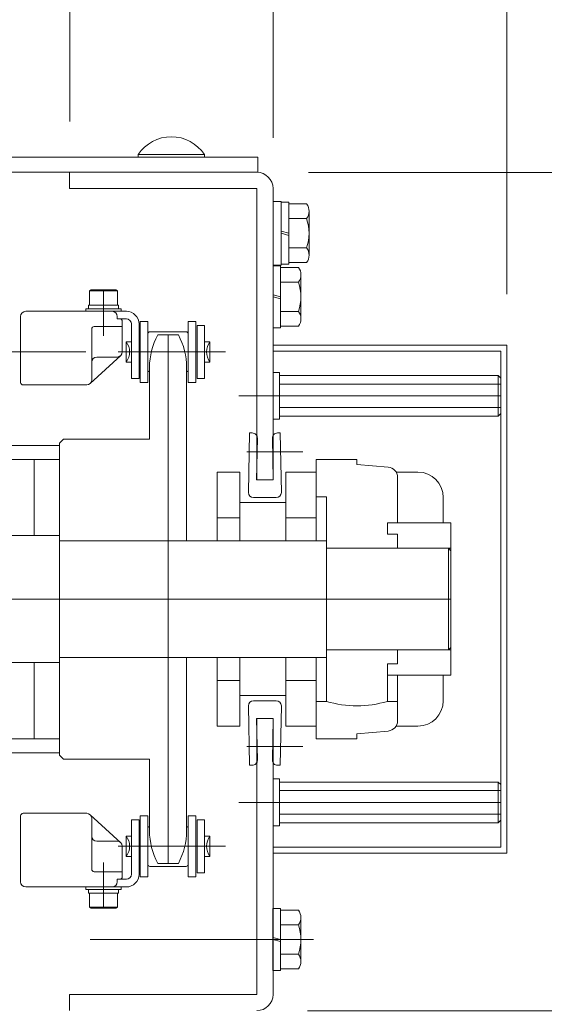
# Model space of a CAD drawing. Units: millimetres. Extents: x -2005 to 2301, y -1352 to 1351.
# Drawn here: x 1259 to 1362, y -421 to -227 of the extents above; entities that cross this region are included whole.
import ezdxf

# ---------------------------------------------------------------- set-up
doc = ezdxf.new("R2010")
doc.units = ezdxf.units.MM
doc.header["$LTSCALE"] = 2.5
doc.header["$PDSIZE"] = 1
for name, pattern in [('CENTERX2', [101.6, 63.5, -12.7, 12.7, -12.7]), ('DASHED2', [9.525, 6.35, -3.175]), ('PHANTOM', [63.5, 31.75, -6.35, 6.35, -6.35, 6.35, -6.35])]:
    doc.linetypes.add(name, pattern=pattern)
for name, color, linetype in [('12', 7, 'Continuous'), ('15', 7, 'Continuous'), ('22', 7, 'Continuous'), ('28', 7, 'Continuous'), ('29', 7, 'Continuous'), ('30', 7, 'Continuous'), ('32', 7, 'Continuous'), ('36', 7, 'Continuous'), ('37', 7, 'Continuous'), ('38', 7, 'Continuous'), ('39', 7, 'Continuous'), ('45', 7, 'Continuous'), ('46', 7, 'Continuous'), ('48', 7, 'Continuous'), ('49', 7, 'Continuous'), ('50', 7, 'Continuous')]:
    doc.layers.add(name, color=color, linetype=linetype)
doc.styles.add('dcStyle0', font='ＭＳ Ｐゴシック', dxfattribs={"width": 0.525})
doc.dimstyles.new('dc_Rotated', dxfattribs={"dimtxt": 40, "dimasz": 30.000019, "dimexe": 10, "dimexo": 10, "dimgap": 10, "dimtad": 3, "dimdsep": 46, "dimtxsty": 'dcStyle0', "dimblk1": 'OPEN30', "dimblk2": 'OPEN30', "dimsah": 1, "dimcen": 0.09, "dimclrd": 2, "dimclre": 2, "dimclrt": 4, "dimadec": 0, "dimazin": 2, "dimtfac": 1, "dimtdec": 4, "dimtmove": 0, "dimatfit": 3, "dimfxl": 1, "dimarcsym": 0})

# ---------------------------------------------------------------- blocks, each defined once
blk = doc.blocks.new('_OPEN30')
at = {"color": 0, "linetype": 'ByBlock', "lineweight": -2}
for p, q in [((-1, 0.267949), (0, 0)), ((0, 0), (-1, -0.267949)), ((0, 0), (-1, 0))]:
    blk.add_line(p, q, dxfattribs=at)
blk = doc.blocks.new('*D14')
at = {"color": 2, "linetype": 'Continuous', "lineweight": 13}
for p, q in [((989.1, -250.2), (989.1, 6)), ((1309.1, -250.2), (1309.1, 6)), ((989.1, -4), (1309.1, -4))]:
    blk.add_line(p, q, dxfattribs=at)
at = {"color": 2, "xscale": 30.00002807615286, "yscale": 29.99989368223643}
for p, rotation in [((989.1, -4), 180), ((1309.1, -4), 360)]:
    blk.add_blockref('_OPEN30', p, dxfattribs=dict(at, rotation=rotation))
at = {"color": 4, "insert": (1149.1, 6), "char_height": 40, "width": 150, "attachment_point": 8, "style": 'dcStyle0'}
blk.add_mtext('\\T1.00;機幅', dxfattribs=at)
blk = doc.blocks.new('*D15')
at = {"color": 2, "linetype": 'Continuous', "lineweight": 13}
for p, q in [((1309.1, -250.2), (1309.1, 6)), ((1355.1, -281), (1355.1, 6)), ((1309.1, -4), (1355.1, -4)), ((1444.08, -4), (1355.1, -4))]:
    blk.add_line(p, q, dxfattribs=at)
at = {"color": 2, "xscale": 30.00002807615286, "yscale": 29.99989368223643, "rotation": 180}
blk.add_blockref('_OPEN30', (1355.1, -4), dxfattribs=at)
at = {"color": 2, "insert": (1394.08, 6), "char_height": 40, "width": 100, "attachment_point": 7, "style": 'dcStyle0'}
blk.add_mtext('\\T1.00;46', dxfattribs=at)
blk = doc.blocks.new('*D17')
at = {"color": 2, "linetype": 'Continuous', "lineweight": 13}
for p, q in [((1029.1, -247), (1029.1, -94)), ((1269.1, -247), (1269.1, -94)), ((1029.1, -104), (1269.1, -104))]:
    blk.add_line(p, q, dxfattribs=at)
at = {"color": 2, "xscale": 30.00002807615286, "yscale": 29.99989368223643}
for p, rotation in [((1029.1, -104), 180), ((1269.1, -104), 360)]:
    blk.add_blockref('_OPEN30', p, dxfattribs=dict(at, rotation=rotation))
at = {"color": 4, "insert": (1149.1, -94), "char_height": 40, "width": 225, "attachment_point": 8, "style": 'dcStyle0'}
blk.add_mtext('\\T1.00;機幅-80', dxfattribs=at)
blk = doc.blocks.new('*D18')
at = {"color": 2, "linetype": 'Continuous', "lineweight": 13}
for p, q in [((1269.1, -247), (1269.1, -94)), ((1309.1, -250.2), (1309.1, -94)), ((1269.1, -104), (1309.1, -104)), ((1419.27, -104), (1309.1, -104))]:
    blk.add_line(p, q, dxfattribs=at)
at = {"color": 2, "xscale": 30.00002807615286, "yscale": 29.99989368223643, "rotation": 180}
blk.add_blockref('_OPEN30', (1309.1, -104), dxfattribs=at)
at = {"color": 2, "insert": (1369.27, -94), "char_height": 40, "width": 100, "attachment_point": 7, "style": 'dcStyle0'}
blk.add_mtext('\\T1.00;40', dxfattribs=at)
blk = doc.blocks.new('DC_GROUP_W_HPA_S_010_87')
at = {"layer": '37', "color": 7, "linetype": 'Continuous', "lineweight": 13}
for p, q in [((1290.48, -289), (1286.41, -289)), ((1284.8, -295.4), (1284.8, -309.5)), ((1292.1, -295.4), (1292.1, -329.5)), ((1267.9, -309.5), (1267.1, -310.3)), ((1284.8, -309.5), (1267.9, -309.5)), ((1267.1, -310.3), (1267.1, -329.5)), ((1292.1, -329.5), (1267.1, -329.5)), ((1292.1, -352.5), (1267.1, -352.5)), ((1267.1, -352.5), (1267.1, -371.7)), ((1292.1, -352.5), (1292.1, -386.6)), ((1267.1, -371.7), (1267.9, -372.5)), ((1267.9, -372.5), (1284.8, -372.5)), ((1284.8, -386.6), (1284.8, -372.5)), ((1290.48, -393), (1286.41, -393))]:
    blk.add_line(p, q, dxfattribs=at)
at = {"layer": '37', "color": 3, "linetype": 'CENTERX2', "lineweight": 13}
blk.add_line((1288.45, -289), (1288.45, -393), dxfattribs=at)
at = {"layer": '37', "color": 7, "linetype": 'Continuous', "lineweight": 13}
for centre, start, end in [((1298.3, -295.4), 151.7009, 180), ((1278.6, -295.4), 0, 28.2991), ((1298.3, -386.6), 180, 208.2991), ((1278.6, -386.6), 331.7009, 0)]:
    blk.add_arc(centre, 13.5, start, end, dxfattribs=at)
at = {"layer": '37', "color": 5, "linetype": 'Continuous'}
blk.add_point((1288.45, -341), dxfattribs=at)
blk = doc.blocks.new('DC_GROUP_W_HPA_S_010_90')
at = {"layer": '39', "color": 7, "linetype": 'Continuous', "lineweight": 13}
for p, q in [((1309.1, -275.39), (1309.1, -287.59)), ((1309.1, -275.39), (1310.6, -275.39)), ((1310.6, -275.39), (1310.6, -287.59)), ((1310.6, -275.72), (1314.09, -275.72)), ((1310.6, -278.61), (1314.09, -278.61)), ((1314.6, -277.16), (1314.6, -285.82)), ((1310.6, -281.49), (1309.1, -281.09)), ((1310.6, -281.9), (1309.1, -281.49)), ((1310.6, -284.38), (1314.09, -284.38)), ((1309.1, -287.59), (1310.6, -287.59)), ((1310.6, -287.27), (1314.09, -287.27))]:
    blk.add_line(p, q, dxfattribs=at)
for centre, radius, start, end in [((1312.28, -277.16), 2.32, 321.4811, 38.5189), ((1306.08, -281.49), 8.51, 340.1808, 19.8192), ((1312.28, -285.82), 2.32, 321.4811, 38.5189)]:
    blk.add_arc(centre, radius, start, end, dxfattribs=at)
blk = doc.blocks.new('DC_GROUP_W_HPA_S_010_118')
at = {"layer": '39', "color": 7, "linetype": 'Continuous', "lineweight": 13}
for p, q in [((1309.09, -401.9), (1309.09, -414.1)), ((1309.09, -401.9), (1310.59, -401.9)), ((1310.59, -401.9), (1310.59, -414.1)), ((1310.59, -402.22), (1314.09, -402.22)), ((1314.59, -403.67), (1314.59, -412.33)), ((1310.59, -405.11), (1314.09, -405.11)), ((1310.59, -408), (1309.09, -407.59)), ((1310.59, -408.4), (1309.09, -408)), ((1310.59, -410.88), (1314.09, -410.88)), ((1309.09, -414.1), (1310.59, -414.1)), ((1310.59, -413.77), (1314.09, -413.77))]:
    blk.add_line(p, q, dxfattribs=at)
at = {"layer": '39', "color": 3, "linetype": 'CENTERX2', "lineweight": 13}
blk.add_line((1317.03, -408), (1273.15, -408), dxfattribs=at)
at = {"layer": '39', "color": 7, "linetype": 'Continuous', "lineweight": 13}
for centre, radius, start, end in [((1312.27, -403.67), 2.32, 321.4811, 38.5189), ((1306.08, -408), 8.51, 340.1808, 19.8192), ((1312.27, -412.33), 2.32, 321.4811, 38.5189)]:
    blk.add_arc(centre, radius, start, end, dxfattribs=at)
blk = doc.blocks.new('DC_GROUP_W_HPA_S_010_116')
at = {"layer": '36', "color": 7, "linetype": 'Continuous', "lineweight": 13}
for p, q in [((1309.1, -262.75), (1309.1, -275.25)), ((1309.1, -262.75), (1310.7, -262.75)), ((1310.7, -262.75), (1310.7, -275.25)), ((1310.7, -262.9), (1312.2, -262.9)), ((1312.2, -262.9), (1312.2, -275.1)), ((1312.2, -263.22), (1315.69, -263.22)), ((1316.2, -264.67), (1316.2, -273.33)), ((1312.2, -266.11), (1315.69, -266.11)), ((1312.2, -269), (1310.7, -268.59)), ((1312.2, -269.4), (1310.7, -269)), ((1312.2, -271.88), (1315.69, -271.88)), ((1310.7, -275.1), (1312.2, -275.1)), ((1312.2, -274.77), (1315.69, -274.77)), ((1309.1, -275.25), (1310.7, -275.25))]:
    blk.add_line(p, q, dxfattribs=at)
for centre, radius, start, end in [((1313.88, -264.67), 2.32, 321.4811, 38.5189), ((1307.68, -269), 8.51, 340.1808, 19.8192), ((1313.88, -273.33), 2.32, 321.4811, 38.5189)]:
    blk.add_arc(centre, radius, start, end, dxfattribs=at)
blk = doc.blocks.new('*D392')
at = {"layer": '22', "color": 2, "linetype": 'Continuous', "lineweight": 13}
for p, q in [((1505.11, 211.98), (1505.11, -257)), ((1316.1, -257), (1515.11, -257)), ((1505.11, -422), (1505.11, -257)), ((1315.9, -422), (1515.11, -422)), ((1505.11, -472), (1505.11, -422))]:
    blk.add_line(p, q, dxfattribs=at)
at = {"layer": '22', "color": 2, "xscale": 30.00002807615286, "yscale": 29.99989368223643}
for p, rotation in [((1505.11, -257), 270), ((1505.11, -422), 90)]:
    blk.add_blockref('_OPEN30', p, dxfattribs=dict(at, rotation=rotation))
at = {"layer": '22', "color": 4, "insert": (1495.11, -218.02), "char_height": 40, "width": 575, "attachment_point": 7, "rotation": 90, "style": 'dcStyle0'}
blk.add_mtext('\\T1.00;搬送面からの最大高さ(165～218)', dxfattribs=at)

msp = doc.modelspace()

# ---------------------------------------------------------------- linework, layer by layer
at = {"layer": '12', "color": 3, "linetype": 'Continuous', "lineweight": 13}
msp.add_line((1282.595, -253.495), (1295.595, -253.495), dxfattribs=at)
at = {"layer": '12', "color": 7, "linetype": 'Continuous', "lineweight": 13}
for p, q in [((1282.595, -253.995), (1282.595, -253.495)), ((1295.595, -253.995), (1295.595, -253.495)), ((1306.095, -253.995), (992.095, -253.995)), ((1282.595, -253.995), (1295.595, -253.995)), ((1306.095, -256.995), (1306.095, -253.995)), ((992.095, -256.995), (1306.095, -256.995))]:
    msp.add_line(p, q, dxfattribs=at)
msp.add_arc((1289.095, -257.781), 7.786, 33.39849, 146.60151, dxfattribs=at)
at = {"layer": '15', "color": 7, "linetype": 'Continuous', "lineweight": 13}
for p, q in [((1272.995, -280.345), (1273.342, -280.145)), ((1272.995, -283.145), (1272.995, -280.345)), ((1273.342, -280.145), (1278.149, -280.145)), ((1278.149, -280.145), (1278.495, -280.345)), ((1278.495, -280.345), (1278.495, -283.145)), ((1280.245, -284.345), (1270.645, -284.345)), ((1272.245, -283.845), (1279.245, -283.845)), ((1272.245, -284.345), (1272.245, -283.845)), ((1279.245, -284.345), (1272.245, -284.345)), ((1272.795, -283.145), (1278.695, -283.145)), ((1272.795, -283.845), (1272.795, -283.145)), ((1278.695, -283.845), (1272.795, -283.845)), ((1278.495, -283.145), (1272.995, -283.145)), ((1278.695, -283.145), (1278.695, -283.845)), ((1279.245, -283.845), (1279.245, -284.345)), ((1280.245, -285.845), (1278.445, -285.845)), ((1284.47, -286.345), (1282.97, -286.345)), ((1282.97, -286.345), (1282.97, -298.345)), ((1284.47, -298.345), (1284.47, -286.345)), ((1292.42, -286.345), (1292.42, -298.345)), ((1293.92, -286.345), (1292.42, -286.345)), ((1293.92, -298.345), (1293.92, -286.345)), ((1281.245, -286.845), (1281.245, -297.545)), ((1282.745, -297.545), (1282.745, -286.845)), ((1284.87, -288.385), (1292.02, -288.385)), ((1294.145, -287.145), (1294.145, -297.545)), ((1295.645, -287.145), (1294.145, -287.145)), ((1295.645, -297.545), (1295.645, -287.145)), ((1280.195, -290.36), (1280.195, -292.345)), ((1281.245, -290.36), (1280.195, -290.36)), ((1296.695, -290.36), (1295.645, -290.36)), ((1296.695, -294.33), (1296.695, -290.36)), ((1280.195, -292.345), (1280.195, -294.33)), ((1280.195, -294.33), (1281.245, -294.33)), ((1296.695, -294.33), (1295.645, -294.33)), ((1281.245, -297.545), (1282.745, -297.545)), ((1282.97, -298.345), (1284.47, -298.345)), ((1292.42, -298.345), (1293.92, -298.345)), ((1294.145, -297.545), (1295.645, -297.545)), ((1284.47, -383.645), (1282.97, -383.645)), ((1282.97, -383.645), (1282.97, -395.645)), ((1284.47, -395.645), (1284.47, -383.645)), ((1293.92, -383.645), (1292.42, -383.645)), ((1292.42, -383.645), (1292.42, -395.645)), ((1293.92, -395.645), (1293.92, -383.645)), ((1282.745, -384.445), (1281.245, -384.445)), ((1281.245, -384.445), (1281.245, -395.145)), ((1282.745, -395.145), (1282.745, -384.445)), ((1295.645, -384.445), (1294.145, -384.445)), ((1294.145, -384.445), (1294.145, -394.845)), ((1295.645, -394.845), (1295.645, -384.445)), ((1280.195, -387.66), (1280.195, -389.645)), ((1281.245, -387.66), (1280.195, -387.66)), ((1295.645, -387.66), (1296.695, -387.66)), ((1296.695, -391.63), (1296.695, -387.66)), ((1280.195, -389.645), (1280.195, -391.63)), ((1280.195, -391.63), (1281.245, -391.63)), ((1295.645, -391.63), (1296.695, -391.63)), ((1292.02, -393.605), (1284.87, -393.605)), ((1294.145, -394.845), (1295.645, -394.845)), ((1278.445, -396.145), (1280.245, -396.145)), ((1282.97, -395.645), (1284.47, -395.645)), ((1292.42, -395.645), (1293.92, -395.645)), ((1270.645, -397.645), (1280.245, -397.645)), ((1272.245, -398.145), (1272.245, -397.645)), ((1272.245, -397.645), (1279.245, -397.645)), ((1279.245, -398.145), (1272.245, -398.145)), ((1272.795, -398.845), (1272.795, -398.145)), ((1272.795, -398.145), (1278.695, -398.145)), ((1278.695, -398.845), (1272.795, -398.845)), ((1272.995, -398.845), (1278.495, -398.845)), ((1272.995, -401.645), (1272.995, -398.845)), ((1278.495, -398.845), (1278.495, -401.645)), ((1278.695, -398.145), (1278.695, -398.845)), ((1279.245, -397.645), (1279.245, -398.145)), ((1273.342, -401.845), (1272.995, -401.645)), ((1278.149, -401.845), (1273.342, -401.845)), ((1278.495, -401.645), (1278.149, -401.845))]:
    msp.add_line(p, q, dxfattribs=at)
at = {"layer": '15', "color": 3, "linetype": 'Continuous', "lineweight": 13}
for p, q in [((1278.495, -280.345), (1272.995, -280.345)), ((1272.995, -401.645), (1278.495, -401.645))]:
    msp.add_line(p, q, dxfattribs=at)
at = {"layer": '15', "color": 3, "linetype": 'CENTERX2', "lineweight": 13}
for p, q in [((1275.745, -280.145), (1275.745, -289.145)), ((1278.617, -292.345), (1299.757, -292.345)), ((1299.757, -389.645), (1278.617, -389.645)), ((1275.745, -392.845), (1275.745, -401.845))]:
    msp.add_line(p, q, dxfattribs=at)
at = {"layer": '15', "color": 7, "linetype": 'Continuous', "lineweight": 13}
for centre, radius, start, end in [((1280.245, -286.845), 2.5, 0, 90), ((1280.245, -286.845), 1, 0, 90), ((1284.87, -288.785), 0.4, 90, 180), ((1284.87, -288.785), 0.4, 90, 180), ((1292.02, -288.785), 0.4, 0, 90), ((1277.655, -292.345), 3.224, 0, 38.00804), ((1299.235, -292.345), 3.224, 141.99099, 218.00892), ((1277.655, -292.345), 3.224, 321.99196, 360), ((1284.87, -295.905), 0.4, 180, 270), ((1284.87, -295.905), 0.4, 180, 270), ((1292.02, -295.905), 0.4, 270, 0), ((1284.87, -386.085), 0.4, 90, 180), ((1284.87, -386.085), 0.4, 90, 180), ((1292.02, -386.085), 0.4, 0, 90), ((1277.655, -389.645), 3.224, 0, 38.00804), ((1299.235, -389.645), 3.224, 141.99108, 218.00901), ((1277.655, -389.645), 3.224, 321.99196, 360), ((1284.87, -393.205), 0.4, 180, 270), ((1284.87, -393.205), 0.4, 180, 270), ((1292.02, -393.205), 0.4, 270, 0), ((1280.245, -395.145), 2.5, 270, 0), ((1280.245, -395.145), 1, 270, 0)]:
    msp.add_arc(centre, radius, start, end, dxfattribs=at)
at = {"layer": '28', "color": 7, "linetype": 'Continuous', "lineweight": 13}
for p, q in [((1311.595, -321.995), (1302.595, -321.995)), ((1302.595, -321.995), (1302.595, -329.495)), ((1311.595, -329.495), (1311.595, -321.995)), ((1302.595, -352.495), (1302.595, -359.995)), ((1311.595, -359.995), (1311.595, -352.495)), ((1302.595, -359.995), (1311.595, -359.995))]:
    msp.add_line(p, q, dxfattribs=at)
at = {"layer": '29', "color": 7, "linetype": 'Continuous', "lineweight": 13}
for p, q in [((1302.595, -315.995), (1298.095, -315.995)), ((1298.095, -315.995), (1298.095, -329.495)), ((1302.595, -329.495), (1302.595, -315.995)), ((1298.095, -322.995), (1298.095, -324.495)), ((1298.095, -324.995), (1302.595, -324.995)), ((1298.095, -352.495), (1298.095, -365.995)), ((1302.595, -365.995), (1302.595, -352.495)), ((1298.095, -356.995), (1302.595, -356.995)), ((1298.095, -365.995), (1302.595, -365.995))]:
    msp.add_line(p, q, dxfattribs=at)
at = {"layer": '30', "color": 7, "linetype": 'Continuous', "lineweight": 13}
for p, q in [((1325.595, -313.495), (1317.595, -313.495)), ((1317.595, -329.495), (1317.595, -313.495)), ((1325.595, -313.495), (1325.595, -314.495)), ((1325.595, -314.495), (1331.77, -315.035)), ((1333.595, -325.995), (1333.595, -317.028)), ((1317.595, -320.871), (1319.595, -320.871)), ((1319.595, -324.12), (1319.595, -320.871)), ((1319.595, -326.87), (1319.595, -324.12)), ((1319.595, -330.995), (1319.595, -326.87)), ((1331.595, -326.87), (1331.595, -325.995)), ((1331.595, -325.995), (1333.595, -325.995)), ((1331.595, -328.245), (1331.595, -326.87)), ((1333.595, -325.995), (1344.095, -325.995)), ((1344.095, -325.995), (1344.095, -330.995)), ((1331.595, -328.245), (1333.595, -328.245)), ((1333.595, -328.245), (1333.595, -330.995)), ((1319.595, -330.995), (1333.595, -330.995)), ((1333.595, -330.995), (1344.095, -330.995)), ((1344.095, -330.995), (1344.095, -355.995)), ((1333.595, -350.995), (1319.595, -350.995)), ((1319.595, -355.12), (1319.595, -350.995)), ((1344.095, -350.995), (1333.595, -350.995)), ((1333.595, -350.995), (1333.595, -353.745)), ((1331.595, -355.12), (1331.595, -353.745)), ((1333.595, -353.745), (1331.595, -353.745)), ((1319.595, -357.87), (1319.595, -355.12)), ((1331.595, -355.995), (1331.595, -355.12)), ((1333.595, -355.995), (1331.595, -355.995)), ((1331.595, -357.87), (1331.595, -355.995)), ((1333.595, -364.963), (1333.595, -355.995)), ((1344.095, -355.995), (1333.595, -355.995)), ((1317.595, -368.495), (1317.595, -356.995)), ((1319.595, -361.12), (1319.595, -357.87)), ((1331.595, -361.12), (1331.595, -357.87)), ((1319.595, -361.12), (1317.595, -361.12)), ((1331.595, -361.12), (1333.595, -361.12)), ((1331.77, -366.955), (1325.595, -367.495)), ((1325.595, -367.495), (1325.595, -368.495)), ((1317.595, -368.495), (1325.595, -368.495))]:
    msp.add_line(p, q, dxfattribs=at)
for centre, radius, start, end in [((1331.595, -317.028), 2, 0, 85), ((1325.595, -340.995), 21, 253.39845, 286.60155), ((1331.595, -364.963), 2, 275, 0)]:
    msp.add_arc(centre, radius, start, end, dxfattribs=at)
at = {"layer": '32', "color": 7, "linetype": 'Continuous', "lineweight": 13}
for p, q in [((1317.595, -315.995), (1311.595, -315.995)), ((1311.595, -315.995), (1311.595, -329.495)), ((1317.595, -315.995), (1317.595, -329.495)), ((1337.595, -315.995), (1333.308, -315.995)), ((1342.595, -325.995), (1342.595, -320.995)), ((1311.595, -324.995), (1317.595, -324.995)), ((1311.595, -352.495), (1311.595, -365.995)), ((1317.595, -352.495), (1317.595, -365.995)), ((1342.595, -360.995), (1342.595, -355.995)), ((1311.595, -356.995), (1317.595, -356.995)), ((1311.595, -365.995), (1317.595, -365.995)), ((1333.308, -365.995), (1337.595, -365.995))]:
    msp.add_line(p, q, dxfattribs=at)
for centre, start, end in [((1337.595, -320.995), 0, 90), ((1337.595, -360.995), 270, 0)]:
    msp.add_arc(centre, 5, start, end, dxfattribs=at)
at = {"layer": '36', "color": 7, "linetype": 'Continuous', "lineweight": 13}
for p, q in [((1031.095, -310.745), (1267.095, -310.745)), ((1267.095, -310.745), (1267.095, -328.495)), ((1267.095, -313.495), (1256.095, -313.495)), ((1262.095, -328.495), (1262.095, -313.495)), ((1267.095, -328.495), (1256.095, -328.495)), ((1267.095, -353.495), (1267.095, -328.495)), ((1267.095, -329.495), (1267.095, -352.495)), ((1292.095, -329.495), (1267.095, -329.495)), ((1267.095, -330.995), (1267.095, -350.995)), ((1300.595, -329.495), (1292.095, -329.495)), ((1319.595, -329.495), (1300.595, -329.495)), ((1319.595, -352.495), (1319.595, -329.495)), ((1343.595, -330.995), (1319.595, -330.995)), ((1343.595, -330.995), (1344.095, -331.495)), ((1343.595, -330.995), (1343.595, -350.995)), ((1344.095, -350.495), (1344.095, -331.495)), ((1344.095, -350.495), (1343.595, -350.995)), ((1267.095, -352.495), (1292.095, -352.495)), ((1292.095, -352.495), (1300.595, -352.495)), ((1300.595, -352.495), (1319.595, -352.495)), ((1319.595, -350.995), (1343.595, -350.995)), ((1256.095, -353.495), (1267.095, -353.495)), ((1262.095, -368.495), (1262.095, -353.495)), ((1267.095, -353.495), (1267.095, -371.245)), ((1256.095, -368.495), (1267.095, -368.495)), ((1267.095, -371.245), (1031.095, -371.245))]:
    msp.add_line(p, q, dxfattribs=at)
at = {"layer": '36', "color": 3, "linetype": 'CENTERX2', "lineweight": 13}
msp.add_line((1344.095, -340.995), (954.095, -340.995), dxfattribs=at)
at = {"layer": '38', "color": 3, "linetype": 'CENTERX2', "lineweight": 13}
for p, q in [((1271.595, -292.345), (1026.595, -292.345)), ((1026.595, -389.645), (1271.595, -389.645))]:
    msp.add_line(p, q, dxfattribs=at)
at = {"layer": '39', "color": 7, "linetype": 'Continuous', "lineweight": 13}
for p, q in [((1269.095, -256.995), (1305.895, -256.995)), ((1269.095, -260.195), (1269.095, -256.995)), ((1305.895, -260.195), (1269.095, -260.195)), ((1305.895, -317.495), (1305.895, -260.195)), ((1305.895, -281.495), (1305.895, -260.195)), ((1309.095, -260.195), (1309.095, -317.495)), ((1305.895, -317.495), (1309.095, -317.495)), ((1305.895, -364.495), (1309.095, -364.495)), ((1305.895, -418.795), (1305.895, -364.495)), ((1309.095, -364.495), (1309.095, -418.795)), ((1269.095, -421.995), (1269.095, -418.795)), ((1269.095, -418.795), (1305.895, -418.795))]:
    msp.add_line(p, q, dxfattribs=at)
for centre, start, end in [((1305.895, -260.195), 0, 90), ((1305.895, -418.795), 270, 0)]:
    msp.add_arc(centre, 3.2, start, end, dxfattribs=at)
at = {"layer": '45', "color": 7, "linetype": 'Continuous', "lineweight": 13}
for p, q in [((1304.495, -308.295), (1304.245, -319.995)), ((1305.023, -308.295), (1304.495, -308.295)), ((1305.845, -317.495), (1306.023, -309.317)), ((1308.968, -309.317), (1309.145, -317.495)), ((1310.495, -308.295), (1309.967, -308.295)), ((1310.745, -319.995), (1310.495, -308.295)), ((1309.145, -317.495), (1305.845, -317.495)), ((1305.245, -320.995), (1309.745, -320.995)), ((1304.245, -361.995), (1304.495, -373.695)), ((1309.745, -360.995), (1305.245, -360.995)), ((1310.495, -373.695), (1310.745, -361.995)), ((1306.023, -372.674), (1305.845, -364.495)), ((1305.845, -364.495), (1309.145, -364.495)), ((1309.145, -364.495), (1308.968, -372.674)), ((1304.495, -373.695), (1305.023, -373.695)), ((1309.967, -373.695), (1310.495, -373.695))]:
    msp.add_line(p, q, dxfattribs=at)
for centre, start, end in [((1305.023, -309.295), 358.75464, 90), ((1309.967, -309.295), 90, 181.24536), ((1305.245, -319.995), 180, 270), ((1309.745, -319.995), 270, 360), ((1305.245, -361.995), 90, 180), ((1309.745, -361.995), 0, 90), ((1305.023, -372.695), 270, 1.24536), ((1309.967, -372.695), 178.75464, 270)]:
    msp.add_arc(centre, 1, start, end, dxfattribs=at)
at = {"layer": '46', "color": 3, "linetype": 'CENTERX2', "lineweight": 13}
for p, q in [((1314.945, -311.995), (1303.945, -311.995)), ((1303.945, -369.995), (1314.945, -369.995))]:
    msp.add_line(p, q, dxfattribs=at)
at = {"layer": '48', "color": 7, "linetype": 'Continuous', "lineweight": 13}
for p, q in [((1309.095, -292.195), (1309.095, -290.995)), ((1309.095, -290.995), (1355.095, -290.995)), ((1353.895, -292.195), (1309.095, -292.195)), ((1353.895, -389.795), (1353.895, -292.195)), ((1355.095, -290.995), (1355.095, -390.995)), ((1309.095, -389.795), (1353.895, -389.795)), ((1309.095, -390.995), (1309.095, -389.795)), ((1355.095, -390.995), (1309.095, -390.995))]:
    msp.add_line(p, q, dxfattribs=at)
at = {"layer": '49', "color": 7, "linetype": 'Continuous', "lineweight": 13}
for p, q in [((1309.095, -296.395), (1310.395, -296.395)), ((1309.095, -305.595), (1309.095, -296.395)), ((1310.395, -296.395), (1310.395, -305.595)), ((1310.395, -296.995), (1353.395, -296.995)), ((1353.395, -304.995), (1353.395, -296.995)), ((1353.395, -296.995), (1353.895, -297.495)), ((1353.895, -297.495), (1353.895, -304.495)), ((1310.395, -298.686), (1353.895, -298.686)), ((1310.395, -303.305), (1353.895, -303.305)), ((1310.395, -305.595), (1309.095, -305.595)), ((1353.395, -304.995), (1310.395, -304.995)), ((1353.395, -304.995), (1353.895, -304.495)), ((1309.095, -385.595), (1309.095, -376.395)), ((1309.095, -376.395), (1310.395, -376.395)), ((1310.395, -376.395), (1310.395, -385.595)), ((1310.395, -376.995), (1353.395, -376.995)), ((1353.395, -384.995), (1353.395, -376.995)), ((1353.895, -377.495), (1353.895, -384.495)), ((1310.395, -378.686), (1353.895, -378.686)), ((1310.395, -383.305), (1353.895, -383.305)), ((1310.395, -385.595), (1309.095, -385.595)), ((1353.395, -384.995), (1310.395, -384.995)), ((1353.395, -384.995), (1353.895, -384.495))]:
    msp.add_line(p, q, dxfattribs=at)
at = {"layer": '49', "color": 4, "linetype": 'DASHED2', "lineweight": 13}
for p, q in [((1310.395, -304.995), (1310.395, -296.995)), ((1310.395, -384.995), (1310.395, -376.995))]:
    msp.add_line(p, q, dxfattribs=at)
at = {"layer": '49', "color": 3, "linetype": 'CENTERX2', "lineweight": 13}
for p, q in [((1353.895, -300.995), (1302.395, -300.995)), ((1353.895, -380.995), (1302.395, -380.995))]:
    msp.add_line(p, q, dxfattribs=at)
at = {"layer": '49', "color": 7, "linetype": 'DASHED2', "lineweight": 13}
msp.add_line((1353.395, -376.995), (1353.895, -377.495), dxfattribs=at)
at = {"layer": '50', "color": 7, "linetype": 'Continuous', "lineweight": 13}
for p, q in [((1260.445, -284.345), (1269.945, -284.345)), ((1269.945, -284.345), (1277.445, -284.345)), ((1259.445, -286.345), (1259.445, -285.345)), ((1278.445, -285.345), (1278.445, -285.845)), ((1278.945, -285.845), (1278.445, -285.845)), ((1279.445, -292.345), (1279.445, -286.345)), ((1259.445, -297.845), (1259.445, -286.845)), ((1273.445, -287.845), (1273.445, -294.345)), ((1279.445, -287.345), (1273.945, -287.345)), ((1279.152, -293.052), (1273.152, -298.552)), ((1273.445, -294.345), (1273.445, -297.845)), ((1278.445, -293.345), (1274.445, -293.345)), ((1259.445, -298.345), (1259.445, -297.845)), ((1272.445, -298.845), (1259.945, -298.845)), ((1259.445, -384.145), (1259.445, -383.645)), ((1259.945, -383.145), (1272.445, -383.145)), ((1273.152, -383.438), (1279.152, -388.938)), ((1259.445, -395.145), (1259.445, -384.145)), ((1273.445, -384.145), (1273.445, -387.645)), ((1273.445, -387.645), (1273.445, -394.145)), ((1274.445, -388.645), (1278.445, -388.645)), ((1279.445, -395.645), (1279.445, -389.645)), ((1259.445, -395.645), (1259.445, -395.145)), ((1273.945, -394.645), (1279.445, -394.645)), ((1259.445, -396.645), (1259.445, -395.645)), ((1278.445, -396.145), (1278.445, -396.645)), ((1278.445, -396.145), (1278.945, -396.145)), ((1269.945, -397.645), (1260.445, -397.645)), ((1277.445, -397.645), (1269.945, -397.645))]:
    msp.add_line(p, q, dxfattribs=at)
at = {"layer": '50', "color": 7, "linetype": 'PHANTOM', "lineweight": 13}
msp.add_line((1259.445, -286.845), (1259.445, -286.345), dxfattribs=at)
at = {"layer": '50', "color": 3, "linetype": 'CENTERX2', "lineweight": 13}
msp.add_line((1258.495, -292.345), (1272.245, -292.345), dxfattribs=at)
at = {"layer": '50', "color": 7, "linetype": 'Continuous', "lineweight": 13}
for centre, radius, start, end in [((1260.445, -285.345), 1, 90, 180), ((1277.445, -285.345), 1, 0, 90), ((1278.945, -286.345), 0.5, 0, 90), ((1273.945, -287.845), 0.5, 90, 180), ((1278.445, -292.345), 1, 270, 0), ((1274.445, -294.345), 1, 90, 180), ((1259.945, -298.345), 0.5, 180, 270), ((1272.445, -297.845), 1, 270, 0), ((1259.945, -383.645), 0.5, 90, 180), ((1272.445, -384.145), 1, 0, 90), ((1274.445, -387.645), 1, 180, 270), ((1278.445, -389.645), 1, 0, 90), ((1273.945, -394.145), 0.5, 180, 270), ((1260.445, -396.645), 1, 180, 270), ((1277.445, -396.645), 1, 270, 0), ((1278.945, -395.645), 0.5, 270, 0)]:
    msp.add_arc(centre, radius, start, end, dxfattribs=at)

# ---------------------------------------------------------------- block references
at = {"layer": '36', "linetype": 'Continuous'}
msp.add_blockref('DC_GROUP_W_HPA_S_010_116', (0, 0), dxfattribs=at)
at = {"layer": '37', "linetype": 'Continuous'}
msp.add_blockref('DC_GROUP_W_HPA_S_010_87', (0, 0), dxfattribs=at)
at = {"layer": '39', "linetype": 'Continuous'}
for name in ['DC_GROUP_W_HPA_S_010_90', 'DC_GROUP_W_HPA_S_010_118']:
    msp.add_blockref(name, (0, 0), dxfattribs=at)

# ---------------------------------------------------------------- dimensions: what is measured, and where the dimension line sits
at = {"linetype": 'Continuous', "lineweight": 13}
for base, p1, p2, text, picture, middle in [((1309.099, -3.995), (989.099, -260.195), (1309.099, -260.195), '機幅', '*D14', (1149.099, -3.995)), ((1269.099, -103.995), (1029.099, -256.995), (1269.099, -256.995), '機幅-80', '*D17', (1149.099, -103.995))]:
    dim = msp.add_linear_dim(base=base, p1=p1, p2=p2, text=text, dimstyle='dc_Rotated', override={"dimtxt": 40, "dimasz": 30.000019, "dimexe": 10, "dimexo": 10, "dimgap": 10, "dimtad": 3, "dimtih": 0, "dimtoh": 0, "dimdec": 2, "dimlfac": 1, "dimzin": 8, "dimtxsty": 'dcStyle0', "dimblk1": 'OPEN30', "dimblk2": 'OPEN30', "dimsah": 1, "dimclrd": 2, "dimclre": 2, "dimclrt": 4, "dimazin": 2, "dimtofl": 1, "dimtolj": 0, "dimtzin": 8, "dimarcsym": 1}, dxfattribs=at)
    dim.commit()
    dim.dimension.update_dxf_attribs({"geometry": picture, "text_midpoint": middle, "dimtype": 160})
for base, p1, p2, picture, middle in [((1355.099, -3.995), (1309.099, -260.195), (1355.099, -290.995), '*D15', (1414.077, -3.995)), ((1309.099, -103.995), (1269.099, -256.995), (1309.099, -260.195), '*D18', (1389.275, -103.995))]:
    dim = msp.add_linear_dim(base=base, p1=p1, p2=p2, dimstyle='dc_Rotated', override={"dimtxt": 40, "dimasz": 30.000019, "dimexe": 10, "dimexo": 10, "dimgap": 10, "dimtad": 3, "dimtih": 0, "dimtoh": 0, "dimdec": 2, "dimlfac": 1, "dimzin": 8, "dimtxsty": 'dcStyle0', "dimblk1": 'OPEN30', "dimblk2": 'OPEN30', "dimsah": 1, "dimclrd": 2, "dimclre": 2, "dimclrt": 2, "dimazin": 2, "dimtofl": 1, "dimtolj": 0, "dimtzin": 8, "dimarcsym": 1}, dxfattribs=at)
    dim.commit()
    dim.dimension.update_dxf_attribs({"geometry": picture, "text_midpoint": middle, "dimtype": 160})
at = {"layer": '22', "linetype": 'Continuous', "lineweight": 13}
dim = msp.add_linear_dim(base=(1505.106, -256.995), p1=(1305.899, -421.995), p2=(1306.099, -256.995), angle=90, text='搬送面からの最大高さ(<>～218)', dimstyle='dc_Rotated', override={"dimtxt": 40, "dimasz": 30.000019, "dimexe": 10, "dimexo": 10, "dimgap": 10, "dimtad": 3, "dimtih": 0, "dimtoh": 0, "dimdec": 2, "dimlfac": 1, "dimzin": 8, "dimtxsty": 'dcStyle0', "dimblk1": 'OPEN30', "dimblk2": 'OPEN30', "dimsah": 1, "dimclrd": 2, "dimclre": 2, "dimclrt": 4, "dimazin": 2, "dimtofl": 1, "dimtolj": 0, "dimtzin": 8, "dimarcsym": 1}, dxfattribs=at)
dim.commit()
dim.dimension.update_dxf_attribs({"geometry": '*D392', "text_midpoint": (1505.106, -8.017), "dimtype": 160})

doc.saveas('drawing.dxf')
